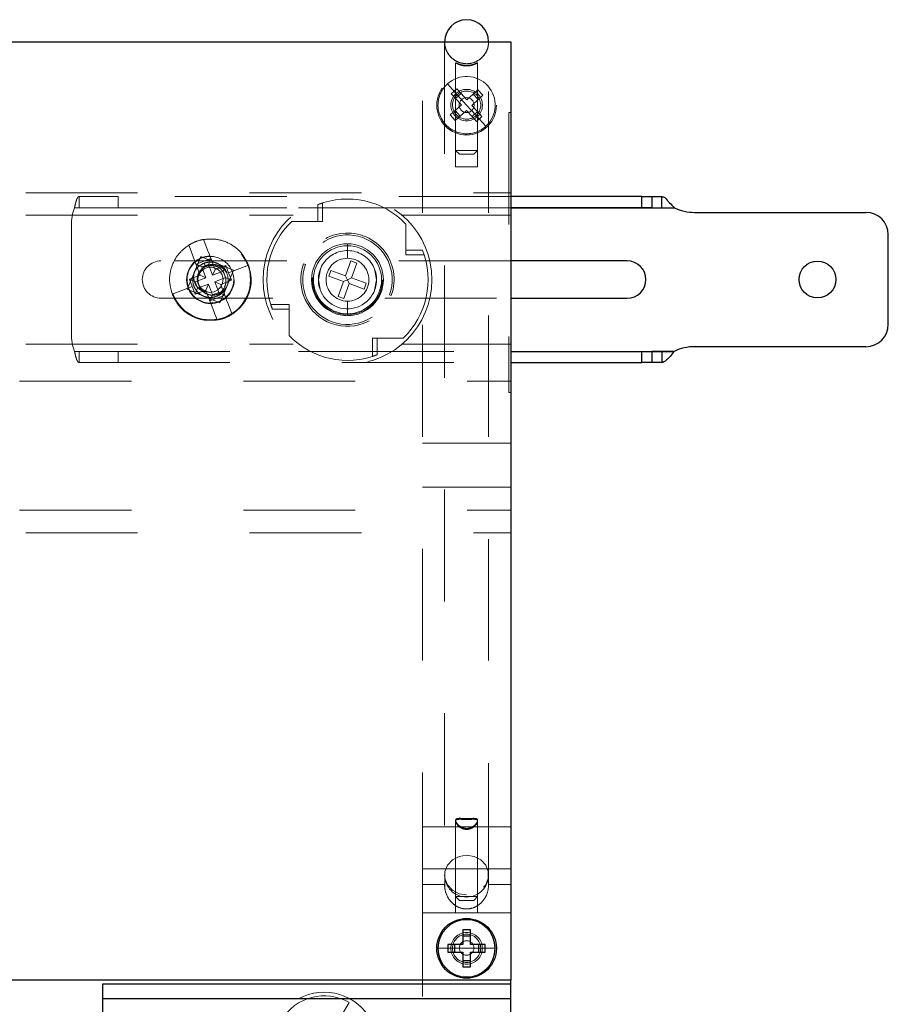
# Model space of a CAD drawing. Units: inches. Extents: x 0.1 to 17.4, y 0.1 to 10.9.
# Drawn here: x 14.6 to 15.4, y 8.3 to 9.1 of the extents above; entities that cross this region are included whole.
import ezdxf

# ---------------------------------------------------------------- set-up
doc = ezdxf.new("R2010")
doc.units = ezdxf.units.IN
doc.header["$MEASUREMENT"] = 0
doc.linetypes.add('HIDDEN', pattern=[0.075, 0.05, -0.025])

msp = doc.modelspace()

# ---------------------------------------------------------------- linework, layer by layer
at = {"color": 7, "linetype": 'Continuous', "lineweight": 25}
for p, q in [((14.19652, 9.11318), (15.02986, 9.11318)), ((15.02986, 9.11318), (15.02986, 8.27484)), ((15.14695, 8.97484), (15.02986, 8.97484)), ((15.14695, 8.96484), (15.14695, 8.97484)), ((15.14695, 8.97484), (15.1561, 8.97484)), ((15.1561, 8.97484), (15.1561, 8.96484)), ((15.1561, 8.97484), (15.16495, 8.97484)), ((15.16495, 8.96484), (15.16495, 8.97484)), ((15.14695, 8.96484), (15.02986, 8.96484)), ((15.02986, 8.96484), (15.17608, 8.96484)), ((15.1561, 8.96484), (15.14695, 8.96484)), ((15.1561, 8.96484), (15.16495, 8.96484)), ((15.19423, 8.96068), (15.34733, 8.96068)), ((15.36733, 8.86068), (15.36733, 8.94068)), ((15.134, 8.91734), (15.02986, 8.91734)), ((15.02986, 8.88401), (15.134, 8.88401)), ((15.34733, 8.84068), (15.19423, 8.84068)), ((15.02986, 8.83652), (15.17608, 8.83652)), ((15.02986, 8.83651), (15.14695, 8.83651)), ((15.14695, 8.82651), (15.14695, 8.83651)), ((15.14695, 8.83651), (15.1561, 8.83651)), ((15.1561, 8.83651), (15.1561, 8.82651)), ((15.16495, 8.83651), (15.1561, 8.83651)), ((15.17608, 8.83652), (15.16495, 8.83651)), ((15.16495, 8.83651), (15.16495, 8.82651)), ((15.02986, 8.82651), (15.14695, 8.82651)), ((15.1561, 8.82651), (15.14695, 8.82651)), ((15.16495, 8.82651), (15.1561, 8.82651)), ((14.99382, 8.31984), (14.98715, 8.31984)), ((14.98715, 8.31984), (14.98715, 8.30651)), ((14.99382, 8.31407), (14.98715, 8.31407)), ((14.99382, 8.30651), (14.99382, 8.31984)), ((14.97382, 8.30651), (14.97382, 8.29984)), ((14.98715, 8.30651), (14.97382, 8.30651)), ((14.97959, 8.30651), (14.97959, 8.29984)), ((15.00715, 8.30651), (14.99382, 8.30651)), ((15.00138, 8.29984), (15.00138, 8.30651)), ((15.00715, 8.29984), (15.00715, 8.30651)), ((14.97382, 8.29984), (14.98715, 8.29984)), ((14.98715, 8.29984), (14.98715, 8.28651)), ((14.99382, 8.28651), (14.99382, 8.29984)), ((14.99382, 8.29984), (15.00715, 8.29984)), ((14.98715, 8.29228), (14.99382, 8.29228)), ((14.98715, 8.28651), (14.99382, 8.28651)), ((15.02986, 8.27484), (14.19652, 8.27484)), ((14.66536, 8.25834), (14.66536, 8.27151)), ((14.66536, 8.27151), (15.02986, 8.27151)), ((15.02986, 8.27151), (15.02986, 8.27484)), ((15.02986, 8.25834), (15.02986, 8.27151)), ((14.66536, 8.25834), (15.02986, 8.25834)), ((14.66536, 8.24501), (14.66536, 8.25834)), ((15.02986, 8.24501), (15.02986, 8.25834))]:
    msp.add_line(p, q, dxfattribs=at)
at = {"color": 7, "linetype": 'HIDDEN', "lineweight": 18}
for p, q in [((14.95112, 8.36018), (14.95112, 9.11318)), ((14.97082, 9.11315), (14.97082, 8.36868)), ((15.01015, 8.36868), (15.01015, 9.11315)), ((14.98065, 9.09439), (14.98065, 9.0161)), ((14.98065, 9.09432), (14.98065, 9.00151)), ((15.00032, 9.00151), (15.00032, 9.09434)), ((15.00032, 9.0161), (15.00032, 9.09434)), ((14.98202, 9.06582), (14.97328, 9.07545)), ((14.97681, 9.06661), (14.98175, 9.07109)), ((14.98175, 9.07109), (14.98563, 9.06682)), ((15.00058, 9.07019), (14.99631, 9.0663)), ((15.00058, 9.07019), (15.00506, 9.06525)), ((14.97681, 9.06661), (14.98069, 9.06233)), ((14.98069, 9.06233), (14.98563, 9.06682)), ((14.98578, 9.05674), (14.98069, 9.06233)), ((14.98202, 9.06582), (14.99049, 9.05651)), ((14.98563, 9.06682), (14.99071, 9.06122)), ((14.99071, 9.06122), (14.99631, 9.0663)), ((15.00079, 9.06137), (14.99519, 9.05629)), ((14.99631, 9.0663), (15.00079, 9.06137)), ((15.00506, 9.06525), (15.00079, 9.06137)), ((14.97591, 9.04777), (14.98018, 9.05165)), ((14.98018, 9.05165), (14.98578, 9.05674)), ((14.98467, 9.04672), (14.98018, 9.05165)), ((14.99026, 9.0518), (14.98467, 9.04672)), ((14.99534, 9.04621), (14.99026, 9.0518)), ((14.99895, 9.0472), (14.99049, 9.05651)), ((14.99519, 9.05629), (15.00028, 9.05069)), ((14.98039, 9.04284), (14.97591, 9.04777)), ((14.98039, 9.04284), (14.98467, 9.04672)), ((15.00028, 9.05069), (14.99534, 9.04621)), ((14.99923, 9.04193), (14.99534, 9.04621)), ((14.99895, 9.0472), (15.00769, 9.03758)), ((15.00416, 9.04642), (14.99923, 9.04193)), ((15.00416, 9.04642), (15.00028, 9.05069)), ((15.02819, 9.04984), (15.02819, 8.79984)), ((15.02986, 9.04984), (15.02819, 9.04984)), ((14.98065, 9.0161), (15.00032, 9.0161)), ((14.98065, 9.0161), (14.98399, 9.01277)), ((14.99699, 9.01277), (14.98399, 9.01277)), ((14.99699, 9.01277), (15.00032, 9.0161)), ((14.98065, 9.00151), (15.00032, 9.00151)), ((14.19652, 8.97818), (15.02986, 8.97818)), ((14.64416, 8.97484), (14.64416, 8.96484)), ((14.64416, 8.97484), (14.679, 8.97484)), ((14.679, 8.97484), (14.679, 8.96484)), ((15.02986, 8.97484), (14.679, 8.97484)), ((14.64012, 8.96484), (15.17608, 8.96484)), ((14.64012, 8.96484), (14.64416, 8.96484)), ((14.64012, 8.96484), (15.02986, 8.96484)), ((14.679, 8.96484), (14.64416, 8.96484)), ((15.02986, 8.96484), (14.679, 8.96484)), ((14.85759, 8.95266), (14.85759, 8.96757)), ((14.86175, 8.95266), (14.86175, 8.96907)), ((14.19652, 8.95818), (14.83536, 8.95818)), ((14.93269, 8.95818), (15.02986, 8.95818)), ((14.63733, 8.94984), (14.63733, 8.85151)), ((14.83425, 8.95266), (14.85759, 8.95266)), ((14.85759, 8.95266), (14.86175, 8.95266)), ((14.93617, 8.95028), (14.93617, 8.92695)), ((14.88402, 8.93093), (14.88402, 8.93259)), ((14.88402, 8.93259), (14.88402, 8.91968)), ((14.75296, 8.9212), (14.7469, 8.90658)), ((14.76759, 8.91514), (14.75296, 8.9212)), ((14.93617, 8.92695), (14.95108, 8.92695)), ((14.93617, 8.92695), (14.93617, 8.92278)), ((14.93617, 8.92278), (14.95258, 8.92278)), ((15.02986, 8.91734), (14.71733, 8.91734)), ((14.762, 8.91932), (14.74868, 8.91426)), ((14.74868, 8.91426), (14.75385, 8.91194)), ((14.75968, 8.91415), (14.75385, 8.91194)), ((14.75385, 8.91194), (14.7575, 8.90232)), ((14.7558, 8.91528), (14.76012, 8.91628)), ((14.7559, 8.91531), (14.75707, 8.91223)), ((14.762, 8.91932), (14.75968, 8.91415)), ((14.76333, 8.90453), (14.75968, 8.91415)), ((14.77528, 8.91335), (14.76565, 8.9097)), ((14.78221, 8.90907), (14.76759, 8.91514)), ((14.77528, 8.91335), (14.77295, 8.90818)), ((14.77781, 8.90669), (14.77528, 8.91335)), ((14.79561, 8.91345), (14.77781, 8.90669)), ((14.8464, 8.9141), (14.84484, 8.91467)), ((14.8464, 8.9141), (14.84484, 8.91467)), ((14.88237, 8.90403), (14.88716, 8.91728)), ((14.88716, 8.91728), (14.89233, 8.91541)), ((14.89233, 8.91541), (14.88754, 8.90216)), ((14.7469, 8.90658), (14.74083, 8.89195)), ((14.75233, 8.90464), (14.74271, 8.90099)), ((14.74573, 8.90169), (14.7469, 8.90658)), ((14.7575, 8.90232), (14.74788, 8.89867)), ((14.7575, 8.90232), (14.75233, 8.90464)), ((14.76565, 8.9097), (14.76333, 8.90453)), ((14.77295, 8.90818), (14.76333, 8.90453)), ((14.76554, 8.8987), (14.77516, 8.90236)), ((14.77516, 8.90236), (14.77295, 8.90818)), ((14.78033, 8.90003), (14.77516, 8.90236)), ((14.77615, 8.89445), (14.78221, 8.90907)), ((14.78033, 8.90003), (14.77781, 8.90669)), ((14.85798, 8.90051), (14.85984, 8.90987)), ((14.86726, 8.90365), (14.86913, 8.90882)), ((14.8805, 8.89886), (14.86726, 8.90365)), ((14.86913, 8.90882), (14.88237, 8.90403)), ((14.88237, 8.90403), (14.88402, 8.90051)), ((14.88754, 8.90216), (14.88402, 8.90051)), ((14.88754, 8.90216), (14.90079, 8.89738)), ((14.9084, 8.90885), (14.91006, 8.90051)), ((14.72744, 8.88757), (14.74524, 8.89433)), ((14.74271, 8.90099), (14.74524, 8.89433)), ((14.74271, 8.90099), (14.74788, 8.89867)), ((14.74524, 8.89433), (14.74777, 8.88767)), ((14.74788, 8.89867), (14.75009, 8.89284)), ((14.75009, 8.89284), (14.75972, 8.89649)), ((14.75739, 8.89132), (14.75972, 8.89649)), ((14.75972, 8.89649), (14.76337, 8.88687)), ((14.76554, 8.8987), (14.77071, 8.89638)), ((14.76919, 8.88908), (14.76554, 8.8987)), ((14.77008, 8.87982), (14.77615, 8.89445)), ((14.77071, 8.89638), (14.78033, 8.90003)), ((14.77519, 8.89293), (14.77596, 8.89402)), ((14.85964, 8.89217), (14.85798, 8.90051)), ((14.87572, 8.88561), (14.8805, 8.89886)), ((14.8805, 8.89886), (14.88402, 8.90051)), ((14.88567, 8.89699), (14.88089, 8.88375)), ((14.88567, 8.89699), (14.88402, 8.90051)), ((14.89892, 8.8922), (14.88567, 8.89699)), ((14.90079, 8.89738), (14.89892, 8.8922)), ((14.91006, 8.90051), (14.9082, 8.89115)), ((14.74083, 8.89195), (14.75546, 8.88589)), ((14.74777, 8.88767), (14.75009, 8.89284)), ((14.74777, 8.88767), (14.75739, 8.89132)), ((14.75546, 8.88589), (14.77008, 8.87982)), ((14.76104, 8.8817), (14.76337, 8.88687)), ((14.76104, 8.8817), (14.77437, 8.88676)), ((14.76337, 8.88687), (14.76919, 8.88908)), ((14.77437, 8.88676), (14.76919, 8.88908)), ((14.88089, 8.88375), (14.87572, 8.88561)), ((14.92164, 8.88692), (14.92321, 8.88635)), ((14.92164, 8.88692), (14.92321, 8.88635)), ((14.71733, 8.88401), (15.02986, 8.88401)), ((14.83188, 8.87824), (14.81547, 8.87824)), ((14.83188, 8.87407), (14.83188, 8.87824)), ((14.88402, 8.86843), (14.88402, 8.88134)), ((14.83188, 8.87407), (14.81696, 8.87407)), ((14.83188, 8.85074), (14.83188, 8.87407)), ((14.88402, 8.87009), (14.88402, 8.86843)), ((14.19652, 8.84284), (14.83536, 8.84284)), ((14.90629, 8.84837), (14.90629, 8.83195)), ((14.91046, 8.84837), (14.90629, 8.84837)), ((14.93379, 8.84837), (14.91046, 8.84837)), ((14.91046, 8.84837), (14.91046, 8.83345)), ((14.93269, 8.84284), (15.02986, 8.84284)), ((14.64012, 8.83652), (15.17608, 8.83652)), ((14.64416, 8.83651), (14.64012, 8.83652)), ((14.64012, 8.83652), (15.02986, 8.83652)), ((14.64416, 8.82651), (14.64416, 8.83651)), ((14.64416, 8.83651), (14.679, 8.83651)), ((14.679, 8.83651), (14.679, 8.82651)), ((14.679, 8.83651), (15.02986, 8.83651)), ((14.679, 8.82651), (14.64416, 8.82651)), ((14.679, 8.82651), (15.02986, 8.82651)), ((14.39102, 8.80984), (15.02986, 8.80984)), ((15.02819, 8.79984), (15.02986, 8.79984)), ((15.02986, 8.75445), (14.95112, 8.75445)), ((14.95112, 8.75439), (15.02986, 8.75439)), ((14.95112, 8.71508), (15.02986, 8.71508)), ((14.39102, 8.69451), (15.02986, 8.69451)), ((14.19652, 8.67451), (15.02986, 8.67451)), ((14.95112, 8.4116), (15.02986, 8.4116)), ((14.98065, 8.41764), (14.98065, 8.41673)), ((14.98065, 8.41673), (14.98065, 8.34935)), ((15.00032, 8.41671), (15.00032, 8.41763)), ((15.00032, 8.34935), (15.00032, 8.41671)), ((14.95112, 8.37421), (15.02986, 8.37421)), ((14.97098, 8.37098), (14.97098, 8.35738)), ((14.95112, 8.36018), (14.95112, 8.08484)), ((14.97082, 8.36018), (14.95112, 8.36018)), ((15.02986, 8.36018), (15.01015, 8.36018)), ((14.98065, 8.34935), (15.00032, 8.34935)), ((14.98065, 8.34935), (14.98065, 8.33484)), ((14.98065, 8.34935), (14.98399, 8.34601)), ((14.99699, 8.34601), (15.00032, 8.34935)), ((15.00032, 8.33484), (15.00032, 8.34935)), ((14.99699, 8.34601), (14.98399, 8.34601)), ((14.95112, 8.33484), (14.98065, 8.33484)), ((14.99049, 8.33484), (14.98065, 8.33484)), ((15.00032, 8.33484), (14.99049, 8.33484)), ((15.00032, 8.33484), (15.02986, 8.33484)), ((14.9779, 8.30318), (14.9649, 8.30318)), ((14.9779, 8.30318), (14.99049, 8.30318)), ((15.00307, 8.30318), (14.99049, 8.30318)), ((15.00307, 8.30318), (15.01607, 8.30318)), ((14.87373, 8.23448), (14.88557, 8.25468))]:
    msp.add_line(p, q, dxfattribs=at)
at = {"color": 7, "linetype": 'HIDDEN', "lineweight": 18, "flags": 128}
for points in [[(14.99049, 9.09154), (14.99351, 9.09178), (14.99619, 9.09242), (14.99843, 9.0933), (14.99994, 9.09412), (15.0003, 9.09439), (14.99969, 9.09411), (14.99828, 9.09349), (14.99591, 9.09269), (14.99275, 9.09208), (14.98953, 9.09198), (14.98664, 9.09232), (14.98409, 9.09298), (14.982, 9.09379), (14.98081, 9.09434), (14.98081, 9.09434)], [(14.75233, 8.90464), (14.75098, 8.90822), (14.74963, 8.91175), (14.74831, 8.91523), (14.74702, 8.91865), (14.74575, 8.92199), (14.74451, 8.92523), (14.74332, 8.92838), (14.74217, 8.93141)], [(14.75549, 8.93647), (14.75664, 8.93344), (14.75784, 8.93029), (14.75907, 8.92704), (14.76034, 8.92371), (14.76163, 8.92029), (14.76296, 8.91681), (14.7643, 8.91327), (14.76565, 8.9097)], [(14.75208, 8.89442), (14.75068, 8.89724), (14.75021, 8.90102), (14.75101, 8.90473), (14.75298, 8.90794), (14.75594, 8.91036), (14.75946, 8.91164), (14.76329, 8.9117), (14.76685, 8.9105), (14.76986, 8.90817), (14.77192, 8.90499), (14.77282, 8.90133), (14.77244, 8.89752), (14.77087, 8.89412), (14.76821, 8.89137), (14.76485, 8.88969), (14.76108, 8.8892), (14.75736, 8.88998), (14.75414, 8.89193), (14.7517, 8.89488), (14.7517, 8.89488)], [(14.77071, 8.89638), (14.77207, 8.89281), (14.77341, 8.88927), (14.77473, 8.88579), (14.77603, 8.88237), (14.7773, 8.87904), (14.77853, 8.87579), (14.77972, 8.87264), (14.78088, 8.86961)], [(14.76755, 8.86456), (14.7664, 8.86758), (14.76521, 8.87073), (14.76398, 8.87398), (14.76271, 8.87732), (14.76141, 8.88073), (14.76009, 8.88421), (14.75875, 8.88775), (14.75739, 8.89132)], [(14.76984, 8.88704), (14.76758, 8.88588), (14.76671, 8.88555)], [(14.99049, 8.35093), (14.98376, 8.352), (14.97784, 8.35508), (14.97345, 8.3598), (14.97112, 8.36559), (14.97112, 8.37176), (14.97345, 8.37755), (14.97784, 8.38227), (14.98376, 8.38535), (14.99049, 8.38642), (14.99721, 8.38535), (15.00313, 8.38227), (15.00752, 8.37755), (15.00985, 8.37176), (15.00985, 8.36559), (15.00752, 8.3598), (15.00313, 8.35508), (14.99721, 8.352), (14.99049, 8.35093)]]:
    msp.add_lwpolyline(points, dxfattribs=at)
at = {"color": 7, "linetype": 'HIDDEN', "lineweight": 18}
for centre, radius in [((14.99049, 9.05651), 0.02667), ((14.99049, 9.05651), 0.01408), ((14.99049, 9.05651), 0.00667), ((14.88402, 8.90051), 0.07546), ((14.76152, 8.90051), 0.03583), ((14.88402, 8.90051), 0.03125), ((14.76152, 8.90051), 0.02125), ((14.99049, 8.30318), 0.01408), ((14.99049, 8.30351), 0.0065), ((14.86319, 8.21651), 0.0475)]:
    msp.add_circle(centre, radius, dxfattribs=at)
at = {"color": 7, "linetype": 'Continuous', "lineweight": 25}
for centre, radius in [((15.304, 8.90068), 0.01642), ((14.99049, 8.30318), 0.02667)]:
    msp.add_circle(centre, radius, dxfattribs=at)
for centre, radius, start, end in [((14.99049, 9.11315), 0.01967, 0.00013, 179.99987), ((15.19423, 9.00234), 0.04167, 244.17878, 270), ((15.34733, 8.94068), 0.02, 0, 90), ((15.134, 8.90068), 0.01667, 270, 90), ((15.34733, 8.86068), 0.02, 270, 0), ((15.19423, 8.79901), 0.04167, 90, 115.82122), ((14.99049, 8.30318), 0.02558, 0, 180), ((14.99049, 8.30318), 0.02558, 180, 0)]:
    msp.add_arc(centre, radius, start, end, dxfattribs=at)
at = {"color": 7, "linetype": 'HIDDEN', "lineweight": 18}
for centre, radius, start, end in [((14.99049, 9.11315), 0.01967, 180.00009, 270.0001), ((14.99049, 9.11315), 0.01967, 269.99989, 359.99992), ((14.99049, 9.05651), 0.02558, 312.25783, 132.25783), ((14.99049, 9.05651), 0.02558, 132.25783, 312.25783), ((14.99049, 9.05651), 0.01258, 132.25783, 312.25783), ((14.99049, 9.05651), 0.01258, 312.25783, 132.25783), ((14.88402, 8.90051), 0.07208, 43.66535, 111.51505), ((14.679, 8.94984), 0.04167, 158.90948, 180), ((14.88402, 8.90051), 0.07208, 133.66535, 201.51505), ((14.88402, 8.90051), 0.04167, 340.13372, 160.13372), ((14.88402, 8.90051), 0.04, 340.13372, 160.13371), ((14.88402, 8.90051), 0.04, 340.13372, 160.13371), ((14.76152, 8.90051), 0.03646, 110.79033, 122.06006), ((14.76152, 8.90051), 0.03646, 99.52057, 110.7903), ((14.88402, 8.90051), 0.03208, 90, 270), ((14.88402, 8.90051), 0.03208, 90, 270), ((14.88402, 8.90051), 0.03042, 90, 270), ((14.88402, 8.90051), 0.03208, 270, 90), ((14.88402, 8.90051), 0.03208, 270, 90), ((14.88402, 8.90051), 0.03042, 270, 90), ((14.76152, 8.90051), 0.02083, 110.79034, 290.79028), ((14.76152, 8.90051), 0.02083, 290.79034, 110.79028), ((14.88402, 8.90051), 0.02604, 340.13372, 160.13372), ((14.88402, 8.90051), 0.01917, 90, 270), ((14.88402, 8.90051), 0.01917, 270, 90), ((14.88402, 8.90051), 0.07208, 313.66535, 21.51505), ((14.71733, 8.90068), 0.01667, 90, 270), ((14.88402, 8.90051), 0.04167, 160.13372, 340.13372), ((14.88402, 8.90051), 0.04, 160.13372, 340.13371), ((14.88402, 8.90051), 0.04, 160.13372, 340.13371), ((14.88402, 8.90051), 0.02604, 160.13372, 340.13372), ((14.76152, 8.90051), 0.03646, 290.79033, 302.06006), ((14.76152, 8.90051), 0.03646, 279.52057, 290.7903), ((14.679, 8.85151), 0.04167, 180, 201.09052), ((14.88402, 8.90051), 0.07208, 223.66535, 291.51505), ((14.99049, 8.36868), 0.01967, 180, 360), ((14.99049, 8.30318), 0.01258, 0, 180), ((14.99049, 8.30318), 0.01258, 180, 0), ((14.86319, 8.21651), 0.04425, 59.61118, 239.61118), ((14.86319, 8.21651), 0.04425, 239.61118, 59.61118)]:
    msp.add_arc(centre, radius, start, end, dxfattribs=at)
msp.add_ellipse((14.76153, 8.90051), major_axis=(0.00047, 0.01582), ratio=0.999897, start_param=4.319653, end_param=5.105125, dxfattribs=at)
for points, knots in [([(15.01015, 9.11318), (15.01005, 9.11166), (15.00979, 9.10793), (15.00734, 9.10237), (15.00284, 9.09739), (14.99691, 9.09419), (14.99027, 9.09314), (14.98365, 9.09434), (14.97779, 9.09766), (14.9734, 9.10274), (14.97113, 9.10821), (14.97091, 9.1118), (14.97082, 9.11318)], [0, 0, 0, 0, 0.074036, 0.181383, 0.28873, 0.396077, 0.503425, 0.610772, 0.718119, 0.825466, 0.932813, 1, 1, 1, 1]), ([(14.97082, 9.11296), (14.97082, 9.11242), (14.97082, 9.11158), (14.97082, 9.10833), (14.97082, 9.10402), (14.97082, 9.09806), (14.97082, 9.0886), (14.97082, 9.0794), (14.97082, 9.0686), (14.97082, 9.05671), (14.97082, 9.04322), (14.97082, 9.02811), (14.97082, 9.01194), (14.97082, 8.99416), (14.97082, 8.97478), (14.97082, 8.95435), (14.97082, 8.93232), (14.97082, 8.9028), (14.97082, 8.8776), (14.97082, 8.85084), (14.97082, 8.82303), (14.97082, 8.79365), (14.97082, 8.76272), (14.97082, 8.73076), (14.97082, 8.69725), (14.97082, 8.65345), (14.97082, 8.61688), (14.97082, 8.5788), (14.97082, 8.53971), (14.97082, 8.49912), (14.97082, 8.45701), (14.97082, 8.41477), (14.97082, 8.38186), (14.97082, 8.36018)], [0, 0, 0, 0, 0.044484, 0.067829, 0.091174, 0.137865, 0.16121, 0.207902, 0.231247, 0.254592, 0.301284, 0.324629, 0.347974, 0.394665, 0.41801, 0.441355, 0.488047, 0.511392, 0.558084, 0.581429, 0.604774, 0.651465, 0.67481, 0.698155, 0.744847, 0.768192, 0.814884, 0.838229, 0.861573, 0.908265, 0.93161, 0.954955, 1, 1, 1, 1]), ([(15.01015, 8.36018), (15.01015, 8.36584), (15.01015, 8.38283), (15.01015, 8.42172), (15.01015, 8.46475), (15.01015, 8.51664), (15.01015, 8.55667), (15.01015, 8.59519), (15.01015, 8.63269), (15.01015, 8.66868), (15.01015, 8.70314), (15.01015, 8.73657), (15.01015, 8.76846), (15.01015, 8.7988), (15.01015, 8.8281), (15.01015, 8.85584), (15.01015, 8.88856), (15.01015, 8.91315), (15.01015, 8.93616), (15.01015, 8.95812), (15.01015, 8.97848), (15.01015, 8.99725), (15.01015, 9.01495), (15.01015, 9.03105), (15.01015, 9.04917), (15.01015, 9.06205), (15.01015, 9.07332), (15.01015, 9.08351), (15.01015, 9.09209), (15.01015, 9.09904), (15.01015, 9.10492), (15.01015, 9.10919), (15.01015, 9.11175), (15.01015, 9.11278), (15.01015, 9.11291), (15.01015, 9.11294)], [0, 0, 0, 0, 0.011672, 0.035017, 0.081709, 0.105054, 0.151746, 0.175091, 0.198436, 0.245127, 0.268472, 0.291817, 0.338509, 0.361854, 0.385199, 0.431891, 0.455236, 0.501928, 0.525272, 0.548617, 0.595309, 0.618654, 0.641999, 0.688691, 0.712036, 0.758728, 0.782073, 0.805417, 0.852109, 0.875454, 0.898799, 0.945491, 0.968836, 0.991357, 1, 1, 1, 1]), ([(14.98313, 9.09306), (14.98394, 9.09274), (14.98555, 9.09212), (14.98875, 9.09154), (14.99197, 9.09153), (14.9949, 9.09201), (14.99744, 9.09283), (14.99941, 9.09378), (15.00042, 9.09444), (15.00029, 9.09443), (14.99925, 9.09391), (14.99739, 9.09312), (14.99467, 9.09232), (14.99141, 9.09191), (14.98818, 9.09203), (14.98532, 9.09258), (14.98289, 9.09339), (14.98116, 9.09419), (14.98048, 9.09452), (14.98089, 9.09421), (14.98189, 9.09362), (14.9828, 9.0932), (14.98313, 9.09306)], [0, 0, 0, 0, 0.054325, 0.10882, 0.158969, 0.205921, 0.255241, 0.309871, 0.366335, 0.416424, 0.462405, 0.512161, 0.567409, 0.621946, 0.671408, 0.719259, 0.770295, 0.825709, 0.87979, 0.927251, 0.973976, 1, 1, 1, 1]), ([(14.98078, 9.09432), (14.98075, 9.09432), (14.98066, 9.09434), (14.9815, 9.09381), (14.98317, 9.09297), (14.98578, 9.09205), (14.98844, 9.09158), (14.99004, 9.09154), (14.99049, 9.09154)], [0, 0, 0, 0, 0.090494, 0.273925, 0.47149, 0.693568, 0.915581, 1, 1, 1, 1]), ([(14.64012, 8.96484), (14.64037, 8.966), (14.64088, 8.96843), (14.64182, 8.97174), (14.64272, 8.97376), (14.64351, 8.9747), (14.64394, 8.9748), (14.64416, 8.97484)], [0, 0, 0, 0, 0.219525, 0.459054, 0.718676, 0.856778, 1, 1, 1, 1]), ([(14.86175, 8.96907), (14.86122, 8.96889), (14.86015, 8.96854), (14.859, 8.96812), (14.8583, 8.96785), (14.8579, 8.96769), (14.85764, 8.96759), (14.8576, 8.96758), (14.85759, 8.96757)], [0, 0, 0, 0, 0.249344, 0.498953, 0.625115, 0.749669, 0.874162, 1, 1, 1, 1]), ([(14.7559, 8.91531), (14.75405, 8.91436), (14.75034, 8.91244), (14.74672, 8.90715), (14.74528, 8.901), (14.74634, 8.89474), (14.7497, 8.88936), (14.75485, 8.88572), (14.76108, 8.88417), (14.76512, 8.8852), (14.76714, 8.88571)], [0, 0, 0, 0, 0.125007, 0.250002, 0.375004, 0.500002, 0.624998, 0.749998, 0.874992, 1, 1, 1, 1]), ([(14.75707, 8.91223), (14.75638, 8.91187), (14.75484, 8.91109), (14.75297, 8.90939), (14.75137, 8.90726), (14.75039, 8.90509), (14.74979, 8.90249), (14.74978, 8.89983), (14.75045, 8.89708), (14.7513, 8.89559), (14.7517, 8.89488)], [0, 0, 0, 0, 0.11386, 0.250058, 0.36309, 0.500098, 0.593323, 0.749996, 0.881753, 1, 1, 1, 1]), ([(14.7512, 8.90515), (14.75167, 8.90642), (14.75263, 8.90895), (14.75557, 8.91187), (14.75921, 8.9137), (14.76324, 8.91437), (14.76729, 8.91382), (14.77099, 8.91214), (14.77419, 8.90957), (14.77561, 8.90728), (14.77633, 8.90613)], [0, 0, 0, 0, 0.1248708, 0.2497747, 0.3747379, 0.4997339, 0.6247372, 0.749825, 0.8749549, 1, 1, 1, 1]), ([(14.77633, 8.90613), (14.77633, 8.90613), (14.77598, 8.90816), (14.77316, 8.91162), (14.76824, 8.91531), (14.76196, 8.91685), (14.75792, 8.91583), (14.7559, 8.91531)], [0, 0, 0, 0, 0.0000131, 0.2500039, 0.5000004, 0.7499867, 1, 1, 1, 1]), ([(14.77374, 8.9061), (14.77299, 8.90737), (14.77135, 8.91013), (14.76702, 8.91271), (14.7619, 8.91374), (14.75867, 8.91273), (14.75707, 8.91223)], [0, 0, 0, 0, 0.22299, 0.487468, 0.746471, 1, 1, 1, 1]), ([(14.75856, 8.88958), (14.75764, 8.88969), (14.75567, 8.88992), (14.75281, 8.89124), (14.75041, 8.89315), (14.74858, 8.89553), (14.74733, 8.89813), (14.74659, 8.90115), (14.74647, 8.90417), (14.74689, 8.90613), (14.74708, 8.907)], [0, 0, 0, 0, 0.1166093, 0.2499071, 0.3914565, 0.4998334, 0.6248934, 0.7499065, 0.8883552, 1, 1, 1, 1]), ([(14.76675, 8.88674), (14.76842, 8.8877), (14.77173, 8.88961), (14.77473, 8.89454), (14.77585, 8.89959), (14.77496, 8.9026), (14.7746, 8.90384)], [0, 0, 0, 0, 0.276495, 0.547802, 0.81392, 1, 1, 1, 1]), ([(14.77596, 8.89402), (14.77519, 8.89292), (14.77363, 8.89071), (14.77028, 8.88834), (14.76649, 8.88688), (14.76241, 8.88657), (14.75843, 8.88749), (14.7549, 8.88953), (14.75214, 8.89262), (14.75134, 8.8952), (14.75094, 8.89649)], [0, 0, 0, 0, 0.125051, 0.250174, 0.375257, 0.500262, 0.625269, 0.750234, 0.875137, 1, 1, 1, 1]), ([(14.76714, 8.88571), (14.76903, 8.88666), (14.77279, 8.88855), (14.77491, 8.89219), (14.77596, 8.89402)], [0, 0, 0, 0, 0.5, 1, 1, 1, 1]), ([(14.81547, 8.87824), (14.81564, 8.87771), (14.816, 8.87664), (14.81642, 8.87549), (14.81669, 8.87478), (14.81684, 8.87439), (14.81694, 8.87413), (14.81696, 8.87409), (14.81696, 8.87407)], [0, 0, 0, 0, 0.249344, 0.498953, 0.625115, 0.749669, 0.874162, 1, 1, 1, 1]), ([(14.64416, 8.82651), (14.64394, 8.82656), (14.64351, 8.82665), (14.64272, 8.8276), (14.64182, 8.82962), (14.64088, 8.83293), (14.64037, 8.83536), (14.64012, 8.83652)], [0, 0, 0, 0, 0.143222, 0.281324, 0.540946, 0.780475, 1, 1, 1, 1]), ([(14.90629, 8.83195), (14.90683, 8.83213), (14.90789, 8.83249), (14.90904, 8.83291), (14.90975, 8.83317), (14.91015, 8.83333), (14.91041, 8.83343), (14.91044, 8.83344), (14.91046, 8.83345)], [0, 0, 0, 0, 0.249344, 0.498953, 0.625115, 0.749669, 0.874162, 1, 1, 1, 1]), ([(14.98358, 8.41844), (14.98292, 8.41839), (14.98159, 8.41829), (14.98067, 8.41757), (14.98058, 8.41619), (14.98154, 8.41415), (14.98353, 8.41195), (14.98607, 8.41031), (14.98876, 8.40945), (14.99137, 8.40935), (14.99401, 8.40995), (14.99667, 8.41133), (14.99895, 8.41348), (15.00026, 8.41572), (15.00043, 8.41739), (14.99952, 8.41824), (14.99765, 8.41848), (14.99511, 8.41843), (14.99201, 8.41834), (14.98868, 8.41834), (14.98573, 8.41845), (14.98423, 8.41844), (14.98358, 8.41844)], [0, 0, 0, 0, 0.046482, 0.093023, 0.138699, 0.201998, 0.266371, 0.318054, 0.358244, 0.398656, 0.434539, 0.482497, 0.547362, 0.613635, 0.665945, 0.718565, 0.764745, 0.81145, 0.860953, 0.911206, 0.961252, 1, 1, 1, 1]), ([(14.99049, 8.4103), (14.98959, 8.41037), (14.98782, 8.41052), (14.98515, 8.41168), (14.98282, 8.41349), (14.98115, 8.41569), (14.98049, 8.41756), (14.98088, 8.41876), (14.98221, 8.41927), (14.98437, 8.41935), (14.98717, 8.41926), (14.99044, 8.41919), (14.99375, 8.41925), (14.99669, 8.41935), (14.99891, 8.41926), (15.00016, 8.41868), (15.00047, 8.41744), (14.99976, 8.41556), (14.99802, 8.41335), (14.99563, 8.41157), (14.993, 8.41048), (14.99128, 8.41035), (14.99049, 8.4103)], [0, 0, 0, 0, 0.040525, 0.080822, 0.139815, 0.200438, 0.259262, 0.307288, 0.355449, 0.401059, 0.449136, 0.499245, 0.549384, 0.599507, 0.649678, 0.697732, 0.743287, 0.803357, 0.864466, 0.921745, 0.964027, 1, 1, 1, 1]), ([(15.01, 8.35739), (15.01, 8.36312), (15.01, 8.37573), (15.01, 8.39381), (15.01, 8.40826), (15.01, 8.4159), (15.01, 8.41797)], [0, 0, 0, 0, 0.2781417, 0.6131553, 0.8952215, 1, 1, 1, 1]), ([(15.01015, 8.36018), (15.01002, 8.35831), (15.00971, 8.35373), (15.00673, 8.34701), (15.00138, 8.34142), (14.99486, 8.33847), (14.98834, 8.33812), (14.98239, 8.33992), (14.97725, 8.34357), (14.97323, 8.34894), (14.97118, 8.35477), (14.97082, 8.35867), (14.97082, 8.36018), (14.97082, 8.36018)], [0, 0, 0, 0, 0.08636, 0.21115, 0.329954, 0.436997, 0.533484, 0.625388, 0.719183, 0.81992, 0.930531, 0.999997, 1, 1, 1, 1])]:
    msp.add_open_spline(points, degree=3, knots=knots, dxfattribs=at)
at = {"color": 7, "linetype": 'Continuous', "lineweight": 25}
for points, knots in [([(15.16495, 8.97484), (15.16585, 8.97467), (15.16763, 8.97432), (15.16924, 8.97205), (15.17078, 8.97035), (15.1728, 8.96838), (15.17465, 8.96638), (15.17608, 8.96484)], [0, 0, 0, 0, 0.265175, 0.526896, 0.578355, 0.674474, 1, 1, 1, 1]), ([(15.16495, 8.96484), (15.16665, 8.96484), (15.16841, 8.96484), (15.17071, 8.96484), (15.17272, 8.96484), (15.17466, 8.96484), (15.17608, 8.96484)], [0, 0, 0, 0, 0.457373, 0.476545, 0.617472, 1, 1, 1, 1]), ([(15.17608, 8.83652), (15.17482, 8.83497), (15.17247, 8.83209), (15.16936, 8.82876), (15.16685, 8.82685), (15.16554, 8.82662), (15.16495, 8.82651)], [0, 0, 0, 0, 0.30887, 0.578147, 0.808269, 1, 1, 1, 1])]:
    msp.add_open_spline(points, degree=3, knots=knots, dxfattribs=at)
at = {"color": 7, "linetype": 'HIDDEN', "lineweight": 18}
for points in [[(14.74217, 8.93141), (14.73885, 8.92884), (14.73221, 8.92369), (14.72635, 8.91233), (14.72416, 8.89973), (14.72635, 8.89163), (14.72744, 8.88757)], [(14.79561, 8.91345), (14.79373, 8.91721), (14.78999, 8.92473), (14.77999, 8.93269), (14.76806, 8.93731), (14.75968, 8.93675), (14.75549, 8.93647)], [(14.78088, 8.86961), (14.7842, 8.87218), (14.79083, 8.87733), (14.79669, 8.88869), (14.79889, 8.90129), (14.7967, 8.9094), (14.79561, 8.91345)], [(14.75094, 8.89649), (14.75055, 8.89795), (14.74977, 8.90086), (14.75072, 8.90372), (14.7512, 8.90515)], [(14.72744, 8.88757), (14.72931, 8.88381), (14.73306, 8.87629), (14.74306, 8.86833), (14.75498, 8.86372), (14.76336, 8.86428), (14.76755, 8.86456)]]:
    msp.add_open_spline(points, degree=3, dxfattribs=at)

doc.saveas('drawing.dxf')
